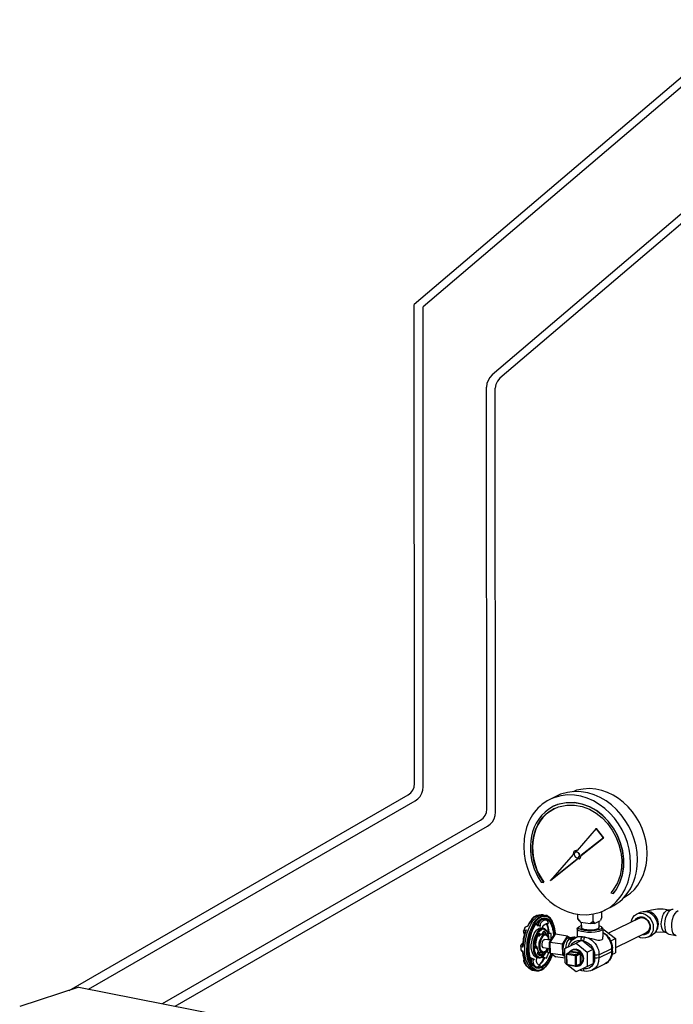
# Model space of a CAD drawing. Units: inches. Extents: x 37 to 559, y 142 to 655.
# Drawn here: x 42 to 212, y 330 to 586 of the extents above; entities that cross this region are included whole.
import ezdxf

# ---------------------------------------------------------------- set-up
doc = ezdxf.new("R2010")
doc.units = ezdxf.units.IN
doc.header["$MEASUREMENT"] = 0

msp = doc.modelspace()

# ---------------------------------------------------------------- linework, layer by layer
for points in [[(231.45, 585.75), (144.45, 511.77)], [(232.17, 583.77), (146.73, 511.17)], [(255.81, 570.99), (164.73, 493.53)], [(256.53, 569.01), (166.65, 492.63)], [(144.51, 387.39), (144.45, 511.77)], [(146.79, 386.55), (146.73, 511.17)], [(164.73, 493.53), (164.13, 492.87), (163.65, 492.09), (163.35, 491.25), (163.23, 490.35)], [(166.65, 492.63), (166.05, 491.91), (165.63, 491.01), (165.51, 490.05)], [(163.35, 380.79), (163.23, 490.35)], [(165.57, 379.95), (165.51, 490.05)], [(142.83, 384.45), (143.55, 384.99), (144.09, 385.71), (144.39, 386.49), (144.51, 387.39)], [(144.69, 382.95), (145.41, 383.43), (145.95, 384.09), (146.43, 384.87), (146.67, 385.71), (146.79, 386.55)], [(54.75, 333.69), (142.83, 384.45)], [(181.59, 384.21), (179.85, 383.37)], [(59.79, 334.05), (144.69, 382.95)], [(180.93, 380.97), (180.99, 380.97)], [(161.67, 377.91), (162.33, 378.39), (162.87, 379.11), (163.23, 379.89), (163.35, 380.79)], [(163.47, 376.35), (164.19, 376.89), (164.79, 377.49), (165.21, 378.27), (165.45, 379.11), (165.57, 379.95)], [(78.99, 330.27), (161.67, 377.91)], [(82.29, 329.61), (163.47, 376.35)], [(191.73, 375.75), (186.75, 369.99)], [(187.83, 368.73), (193.65, 373.35), (187.77, 368.73)], [(191.73, 375.75), (191.73, 375.81)], [(193.65, 373.35), (193.65, 373.41)], [(185.73, 369.03), (179.85, 362.25)], [(186.27, 369.93), (186.03, 369.75), (185.85, 369.57), (185.73, 369.03)], [(186.39, 369.57), (186.09, 369.33), (186.03, 368.97)], [(186.03, 368.97), (186.09, 368.61), (186.33, 368.31), (186.69, 368.13), (187.05, 368.13)], [(186.27, 369.93), (186.75, 369.99)], [(186.75, 369.99), (186.51, 369.99), (186.27, 369.93)], [(187.41, 368.73), (187.29, 369.15), (187.11, 369.45), (186.75, 369.63), (186.39, 369.57)], [(187.41, 368.79), (187.35, 369.15), (187.11, 369.45), (186.81, 369.63), (186.39, 369.57)], [(187.05, 368.13), (187.29, 368.43), (187.41, 368.73)], [(187.11, 368.19), (187.35, 368.43), (187.41, 368.79)], [(187.23, 367.83), (187.47, 368.01), (187.65, 368.19), (187.77, 368.73)], [(187.29, 367.83), (187.53, 368.01), (187.65, 368.25), (187.83, 368.73)], [(187.83, 368.73), (187.77, 368.73)], [(187.23, 367.83), (186.81, 367.77), (186.75, 367.77)], [(177.39, 361.83), (178.05, 361.71)], [(178.11, 361.77), (178.05, 361.71)], [(179.85, 362.25), (179.85, 362.31)], [(195.51, 359.01), (196.17, 358.89)], [(196.23, 358.89), (196.17, 358.89)], [(195.57, 355.29), (196.35, 355.71), (197.13, 356.25), (197.85, 356.79), (198.57, 357.39)], [(173.79, 348.63), (174.27, 349.95), (174.93, 351.15), (175.29, 351.75), (175.71, 352.23), (176.25, 352.71), (176.79, 353.07)], [(175.89, 352.89), (175.23, 352.35), (174.27, 351.03), (173.91, 350.31)], [(175.83, 352.89), (175.29, 352.47), (174.81, 351.93)], [(176.01, 352.95), (175.89, 352.95), (175.83, 352.89), (175.53, 352.77)], [(175.53, 352.77), (175.83, 352.95), (175.89, 352.95)], [(175.53, 352.77), (175.53, 352.83)], [(175.83, 352.89), (176.01, 352.95)], [(175.89, 352.95), (176.25, 353.13), (176.31, 353.13)], [(176.01, 352.95), (175.89, 352.89)], [(176.13, 352.05), (176.73, 352.59), (177.33, 353.01)], [(176.25, 353.13), (176.49, 353.19)], [(176.31, 353.13), (176.25, 353.13)], [(176.31, 353.13), (176.49, 353.19)], [(177.51, 352.83), (176.85, 352.41), (176.43, 351.99)], [(176.49, 353.19), (176.79, 353.25)], [(176.79, 353.25), (176.49, 353.19)], [(176.49, 353.19), (176.49, 353.25)], [(177.99, 353.31), (177.39, 353.25), (176.79, 353.07)], [(177.99, 353.31), (177.39, 353.31), (176.79, 353.25)], [(176.79, 353.25), (176.79, 353.31)], [(177.33, 353.01), (177.93, 353.19), (178.53, 353.19)], [(177.99, 353.31), (178.53, 353.19)], [(186.99, 352.29), (186.99, 353.49)], [(190.95, 351.63), (190.95, 353.55)], [(193.23, 352.77), (193.23, 354.21)], [(195.57, 355.29), (193.77, 354.45)], [(200.79, 351.45), (200.97, 352.05), (201.27, 352.65), (201.69, 353.13), (202.23, 353.49)], [(201.87, 351.93), (202.17, 352.35), (202.59, 352.65), (203.13, 352.83), (203.67, 352.83)], [(202.23, 353.49), (203.25, 354.03)], [(203.25, 354.03), (203.97, 354.21), (204.63, 354.21)], [(203.67, 352.83), (203.67, 352.89)], [(210.63, 354.57), (209.13, 354.75), (207.63, 354.75), (206.13, 354.57), (204.63, 354.21)], [(209.61, 350.01), (209.55, 350.91), (209.61, 351.75), (209.85, 352.59), (210.15, 353.43)], [(210.15, 353.43), (210.51, 354.03), (210.93, 354.57)], [(210.15, 353.43), (210.15, 353.49)], [(210.93, 354.57), (210.63, 354.57)], [(210.93, 354.57), (211.23, 354.69)], [(211.23, 354.69), (211.47, 354.81), (211.77, 354.81)], [(173.85, 350.37), (173.43, 350.19), (173.19, 349.95)], [(174.81, 351.93), (174.27, 351.21), (173.85, 350.37)], [(173.85, 350.37), (173.85, 350.43)], [(173.85, 350.37), (173.85, 350.43)], [(173.85, 350.37), (173.85, 350.25)], [(173.91, 350.31), (173.85, 350.25)], [(175.53, 352.77), (175.11, 352.41), (174.81, 351.93)], [(175.17, 350.01), (175.71, 351.09), (176.43, 351.99)], [(177.45, 352.23), (176.85, 351.81), (176.31, 351.27), (175.89, 350.73), (175.53, 350.07)], [(176.13, 351.09), (176.37, 350.55), (176.37, 350.49)], [(176.37, 350.55), (176.43, 350.55)], [(176.43, 350.55), (176.37, 350.55)], [(176.67, 350.49), (176.37, 350.49)], [(176.43, 350.55), (176.49, 350.49)], [(177.87, 352.35), (177.33, 352.05), (176.91, 351.63), (176.61, 351.09), (176.49, 350.49)], [(177.15, 350.25), (176.91, 350.43), (176.67, 350.49)], [(176.73, 350.49), (176.79, 351.03), (177.09, 351.57), (177.51, 351.99), (177.99, 352.23)], [(178.77, 351.93), (178.47, 351.93), (178.11, 351.87), (177.81, 351.69), (177.57, 351.51), (177.33, 351.21), (177.15, 350.91), (177.15, 350.25)], [(177.39, 352.29), (177.51, 352.35)], [(177.51, 352.23), (177.45, 352.23)], [(177.51, 352.35), (177.93, 352.47), (178.35, 352.53)], [(178.35, 352.35), (177.93, 352.35), (177.51, 352.23)], [(177.75, 349.83), (177.87, 350.25), (178.11, 350.61), (178.47, 350.91), (178.83, 351.09)], [(177.87, 352.35), (178.35, 352.05), (178.17, 352.11)], [(177.87, 352.35), (178.05, 352.23), (178.17, 352.11)], [(178.77, 351.93), (178.35, 352.05)], [(179.37, 351.09), (179.13, 351.57), (178.77, 351.93)], [(179.13, 348.63), (179.37, 348.63), (179.25, 349.89), (178.83, 351.09)], [(178.83, 351.09), (179.37, 351.09)], [(179.61, 348.51), (179.37, 349.83), (179.19, 350.49), (178.95, 351.09)], [(187.41, 351.75), (186.99, 352.29), (187.65, 351.45)], [(187.23, 350.19), (187.83, 350.55)], [(187.41, 351.75), (187.65, 351.45)], [(187.65, 351.45), (190.29, 351.03)], [(187.83, 351.45), (187.89, 349.89)], [(190.95, 351.63), (190.29, 351.03)], [(191.31, 351.09), (190.29, 351.03)], [(190.95, 351.63), (191.31, 351.09)], [(191.31, 351.09), (192.87, 351.87)], [(192.39, 351.63), (192.39, 349.89)], [(192.39, 350.55), (192.99, 350.25)], [(193.23, 352.77), (192.87, 351.87)], [(202.95, 352.47), (194.91, 348.57)], [(205.65, 350.31), (205.59, 349.83), (205.41, 349.35), (205.17, 348.99), (204.75, 348.69)], [(207.63, 350.55), (207.51, 349.77), (207.27, 349.05), (206.79, 348.45), (206.19, 347.97)], [(207.33, 349.17), (207.57, 349.53), (207.75, 349.95), (207.87, 350.43), (207.93, 350.91)], [(209.67, 348.75), (209.37, 348.87), (209.13, 349.11), (208.83, 349.65), (208.71, 350.31), (208.65, 350.97)], [(173.55, 349.41), (173.19, 348.27), (172.89, 347.19), (172.65, 344.91)], [(173.07, 348.27), (172.77, 347.07), (172.65, 345.87)], [(173.19, 349.95), (172.83, 349.11)], [(172.83, 349.11), (172.95, 349.23), (173.13, 349.35), (173.55, 349.41), (173.31, 349.11)], [(172.83, 349.11), (172.83, 349.17)], [(172.83, 349.11), (172.83, 348.63), (173.07, 348.27)], [(173.31, 349.11), (173.07, 348.27)], [(173.07, 348.39), (173.07, 348.63), (173.25, 348.81)], [(173.19, 349.95), (173.25, 350.01)], [(173.19, 349.95), (173.19, 350.01)], [(173.19, 345.39), (173.43, 347.07), (173.79, 348.63)], [(173.85, 350.25), (173.55, 350.19), (173.25, 350.01)], [(175.17, 350.01), (175.11, 349.89), (174.75, 349.05)], [(174.87, 344.73), (174.87, 345.57), (174.99, 346.35), (175.17, 347.19), (175.41, 347.97)], [(175.41, 347.97), (175.65, 348.51), (175.95, 348.99), (176.31, 349.47), (176.79, 349.77)], [(175.53, 350.07), (175.53, 350.13)], [(175.65, 345.09), (175.71, 345.93), (175.83, 346.71), (176.07, 347.49), (176.37, 348.27)], [(176.01, 344.73), (176.01, 344.79), (175.95, 344.85), (176.01, 345.81), (176.13, 346.71), (176.43, 347.61), (176.91, 348.39), (176.91, 348.45)], [(176.85, 348.39), (176.43, 347.61), (176.13, 346.71), (175.95, 345.81), (175.95, 344.85)], [(176.55, 348.63), (176.55, 348.57), (176.43, 348.33), (176.37, 348.27)], [(176.55, 348.63), (176.97, 349.11), (177.51, 349.53)], [(176.61, 347.91), (176.97, 347.85)], [(176.73, 348.15), (177.03, 348.09)], [(177.45, 349.89), (177.09, 349.89), (176.79, 349.77)], [(176.79, 348.27), (177.03, 348.27)], [(176.91, 348.45), (176.85, 348.39)], [(176.91, 348.45), (176.91, 348.51)], [(177.15, 348.27), (177.09, 348.45), (176.97, 348.51), (176.91, 348.45), (177.03, 348.27)], [(176.91, 348.39), (176.91, 348.45)], [(176.97, 347.85), (177.09, 347.97), (177.15, 348.15)], [(176.97, 347.85), (177.03, 348.09), (177.15, 348.15)], [(177.03, 348.27), (177.15, 348.27)], [(177.03, 348.09), (177.03, 348.27)], [(177.51, 348.27), (177.09, 347.97)], [(177.15, 348.15), (177.15, 348.27)], [(177.33, 349.71), (177.69, 349.83), (177.99, 349.83)], [(177.45, 349.89), (177.99, 349.83)], [(177.51, 349.53), (177.99, 349.65), (178.23, 349.59), (178.47, 349.47), (178.77, 349.17), (179.07, 348.75), (179.31, 347.79), (179.37, 346.83)], [(177.87, 348.33), (177.51, 348.27)], [(177.87, 348.63), (177.99, 348.93), (178.11, 349.05)], [(177.87, 348.63), (177.99, 348.93)], [(177.87, 348.63), (177.87, 348.69)], [(177.87, 348.51), (177.87, 348.57)], [(177.93, 348.33), (177.87, 348.39), (177.87, 348.51)], [(177.93, 348.33), (177.93, 348.45), (177.87, 348.51)], [(177.87, 348.33), (178.47, 348.27)], [(177.93, 348.63), (177.99, 348.57), (178.11, 348.33)], [(179.43, 346.83), (179.37, 347.73), (179.13, 348.57), (178.95, 348.99), (178.71, 349.35), (178.41, 349.65), (177.99, 349.83)], [(177.99, 348.93), (178.05, 348.93)], [(178.05, 348.93), (177.99, 348.93)], [(178.71, 348.15), (178.47, 348.63), (178.29, 348.81), (178.05, 348.93), (178.11, 349.05)], [(178.89, 348.03), (178.65, 348.63), (178.41, 348.87), (178.11, 349.05)], [(178.11, 348.21), (178.47, 348.27)], [(178.23, 348.03), (178.47, 348.09), (178.71, 348.03), (178.89, 347.91), (179.07, 347.73), (179.25, 347.31), (179.37, 346.83)], [(179.37, 346.83), (179.31, 347.25), (179.13, 347.67), (178.89, 348.03), (178.71, 348.21), (178.47, 348.27)], [(179.13, 348.57), (179.37, 348.63)], [(180.03, 348.45), (179.19, 348.45)], [(179.37, 348.63), (179.43, 348.57)], [(179.43, 348.57), (179.61, 348.51)], [(180.03, 348.45), (179.61, 348.51)], [(179.61, 346.17), (180.81, 348.15)], [(179.79, 346.17), (181.11, 348.27)], [(180.03, 346.89), (180.03, 348.45)], [(180.81, 348.15), (180.93, 348.27), (181.11, 348.27)], [(184.29, 347.79), (181.11, 348.27)], [(182.97, 345.69), (184.29, 347.79)], [(184.29, 347.79), (185.01, 347.31)], [(186.81, 349.65), (186.93, 349.95)], [(187.89, 348.99), (187.23, 349.17), (186.93, 349.35), (186.87, 349.47), (186.81, 349.65)], [(186.81, 349.65), (186.81, 347.61)], [(186.87, 347.67), (187.35, 347.73), (187.89, 347.67)], [(187.23, 350.19), (186.93, 349.95)], [(187.89, 349.41), (187.29, 349.71), (187.11, 349.95), (187.23, 350.19)], [(187.83, 350.01), (187.89, 350.07)], [(187.83, 349.89), (187.83, 350.01)], [(188.61, 349.29), (187.89, 349.41)], [(188.49, 348.87), (187.89, 348.99)], [(192.39, 348.99), (191.43, 348.81), (190.47, 348.75), (189.45, 348.75), (188.49, 348.87)], [(192.39, 349.47), (191.49, 349.23), (190.53, 349.17), (189.57, 349.17), (188.61, 349.29)], [(192.15, 349.65), (192.39, 349.89), (192.45, 350.01)], [(192.99, 350.25), (193.11, 350.13), (193.17, 349.95), (192.99, 349.71), (192.39, 349.47)], [(193.47, 349.71), (193.41, 349.53), (193.35, 349.41), (193.05, 349.23), (192.39, 348.99)], [(192.45, 350.07), (192.45, 350.01)], [(192.99, 350.25), (193.35, 349.95)], [(193.35, 349.95), (193.47, 349.71)], [(193.47, 349.71), (193.47, 347.61)], [(193.83, 349.47), (193.47, 349.29)], [(193.83, 349.47), (196.71, 347.19)], [(204.75, 348.69), (196.71, 344.79)], [(205.47, 348.99), (205.11, 348.57), (204.69, 348.27), (204.21, 348.15), (203.67, 348.15)], [(206.55, 350.01), (206.49, 349.29), (206.19, 348.57), (205.77, 347.91), (205.11, 347.49)], [(205.11, 347.49), (206.19, 347.97)], [(205.47, 348.99), (205.47, 349.05), (205.53, 349.05)], [(205.77, 350.19), (205.71, 349.59), (205.53, 349.05)], [(209.67, 348.75), (208.35, 348.81), (207.03, 348.75)], [(209.61, 350.01), (209.61, 350.07)], [(210.03, 348.69), (209.73, 349.29), (209.61, 350.01)], [(210.03, 348.69), (209.67, 348.75)], [(210.69, 348.21), (210.33, 348.39), (210.03, 348.69)], [(212.49, 347.91), (210.69, 348.21)], [(172.65, 345.87), (172.29, 345.63), (172.17, 345.45), (172.11, 345.27)], [(172.11, 345.27), (172.11, 345.33)], [(172.65, 344.91), (172.35, 345.03), (172.17, 345.09), (172.11, 345.27)], [(172.11, 345.27), (172.11, 344.37)], [(172.59, 345.45), (172.47, 345.63), (172.59, 345.81)], [(172.65, 345.87), (172.59, 345.21)], [(172.59, 345.21), (172.65, 344.91)], [(173.55, 341.49), (173.31, 342.45), (173.19, 343.41), (173.19, 345.39)], [(175.65, 345.09), (175.65, 345.15)], [(175.95, 345.21), (176.25, 345.15)], [(176.19, 344.91), (176.25, 344.79), (176.31, 344.97), (176.25, 345.15), (176.19, 344.91)], [(178.23, 346.95), (178.41, 346.95)], [(179.97, 346.71), (178.41, 346.95)], [(180.03, 346.83), (179.61, 346.89), (179.43, 346.89)], [(179.61, 346.77), (179.61, 346.89)], [(179.61, 346.17), (179.61, 346.23)], [(179.79, 346.17), (179.61, 346.17)], [(179.61, 343.53), (179.61, 346.17)], [(182.97, 345.69), (179.79, 346.17)], [(179.85, 343.29), (179.79, 346.17)], [(183.03, 342.81), (182.97, 345.69)], [(183.57, 344.55), (186.51, 345.93)], [(184.71, 347.07), (184.29, 346.53), (184.05, 345.93), (183.87, 345.27), (183.75, 344.61)], [(184.35, 347.31), (184.77, 347.37)], [(184.47, 344.97), (184.71, 345.69), (185.13, 346.41), (185.67, 346.95), (186.33, 347.37)], [(184.71, 347.07), (185.01, 347.31), (185.07, 347.37)], [(185.01, 347.31), (184.77, 347.37)], [(185.01, 346.95), (185.01, 347.01), (185.07, 347.19), (185.13, 347.31), (185.13, 347.37), (185.19, 347.37)], [(185.07, 347.19), (185.01, 346.95), (185.01, 346.77), (185.13, 346.77), (185.07, 346.71), (185.01, 346.77)], [(185.01, 346.95), (185.01, 347.01)], [(185.07, 346.95), (185.01, 346.95)], [(185.07, 346.95), (185.01, 346.95)], [(185.01, 346.77), (185.01, 346.95)], [(185.01, 346.77), (185.01, 346.83)], [(185.01, 346.77), (185.01, 346.83)], [(185.07, 347.37), (185.13, 347.37), (185.19, 347.43), (185.49, 347.43)], [(185.13, 347.37), (185.07, 346.95)], [(185.07, 346.95), (185.55, 347.25), (185.67, 347.31), (185.67, 347.25), (185.07, 346.95)], [(185.07, 346.77), (185.67, 347.13), (185.73, 347.07)], [(185.07, 346.77), (185.07, 346.95)], [(185.13, 347.37), (185.13, 347.43)], [(185.13, 347.37), (185.13, 347.43)], [(185.13, 347.37), (185.19, 347.37)], [(185.13, 347.37), (185.31, 347.37)], [(185.13, 346.77), (185.73, 347.07), (185.73, 347.13), (185.67, 347.13)], [(185.13, 345.27), (185.55, 345.93), (186.15, 346.41), (186.93, 346.65), (187.71, 346.65)], [(185.19, 347.37), (185.31, 347.37)], [(185.31, 347.37), (185.31, 347.43)], [(185.37, 347.37), (185.31, 347.37)], [(185.31, 347.37), (185.37, 347.37)], [(185.37, 347.37), (185.49, 347.43), (185.49, 347.49), (185.79, 347.55), (185.91, 347.61), (186.03, 347.55)], [(185.49, 347.49), (185.49, 347.43), (185.43, 347.43), (185.37, 347.37)], [(185.37, 347.37), (185.37, 347.43)], [(185.49, 347.49), (185.79, 347.55), (186.03, 347.55)], [(185.67, 347.43), (185.55, 347.31), (185.49, 347.37)], [(185.49, 347.37), (185.55, 347.43)], [(185.55, 347.31), (185.49, 347.31), (185.49, 347.37)], [(185.49, 347.31), (185.55, 347.31)], [(185.55, 347.43), (185.79, 347.55), (186.03, 347.55)], [(185.55, 347.31), (185.55, 347.37)], [(185.55, 347.31), (185.67, 347.31)], [(185.55, 347.31), (185.67, 347.31)], [(185.67, 347.43), (185.97, 347.49), (186.27, 347.49)], [(186.27, 347.37), (185.91, 347.37), (185.67, 347.31)], [(185.67, 347.31), (185.67, 347.37)], [(185.67, 347.25), (185.67, 347.31)], [(185.67, 347.31), (185.67, 347.25)], [(185.67, 347.25), (185.73, 347.25)], [(185.67, 347.13), (185.67, 347.19)], [(185.67, 347.13), (185.67, 347.19)], [(185.67, 347.13), (185.67, 347.19)], [(185.67, 347.13), (185.73, 347.13)], [(186.21, 347.37), (185.97, 347.37), (185.73, 347.25)], [(186.03, 347.55), (186.15, 347.55)], [(186.15, 347.55), (186.03, 347.55)], [(186.15, 347.55), (186.33, 347.49)], [(186.21, 347.37), (186.21, 347.31)], [(186.27, 347.49), (186.33, 347.49)], [(186.33, 347.37), (186.87, 347.67)], [(186.33, 347.37), (186.87, 347.61)], [(186.33, 347.49), (186.33, 347.55)], [(186.33, 347.49), (186.33, 347.55)], [(186.33, 347.49), (186.33, 347.55)], [(188.07, 346.71), (186.51, 345.93)], [(186.51, 345.93), (189.39, 343.65)], [(186.87, 347.61), (187.47, 347.67), (188.13, 347.61)], [(188.13, 347.61), (187.89, 347.43), (187.77, 347.19), (187.71, 346.65)], [(187.71, 346.65), (187.89, 346.59)], [(187.89, 347.67), (188.13, 347.61)], [(188.25, 346.53), (188.07, 346.71)], [(188.13, 347.61), (188.13, 347.67)], [(188.49, 347.55), (188.13, 347.61)], [(188.13, 347.61), (188.85, 347.55)], [(188.25, 346.53), (188.43, 346.53)], [(188.25, 346.53), (190.95, 344.37)], [(188.85, 347.55), (188.49, 347.55)], [(188.85, 347.55), (188.85, 347.61)], [(188.85, 347.55), (189.69, 347.37), (190.47, 347.19), (192.15, 346.71)], [(192.15, 346.71), (192.63, 346.71), (193.05, 346.83), (193.29, 346.95), (193.41, 347.13), (193.47, 347.61)], [(195.51, 346.59), (196.71, 347.19)], [(196.71, 347.19), (196.71, 343.47)], [(205.11, 347.49), (204.51, 347.31), (203.85, 347.25), (203.25, 347.37), (202.65, 347.67)], [(172.11, 344.37), (172.11, 344.43)], [(172.11, 344.37), (172.17, 344.19), (172.35, 344.07), (172.65, 343.95)], [(172.11, 344.37), (172.29, 344.01), (172.59, 343.77)], [(172.59, 343.83), (172.65, 343.95)], [(172.59, 343.77), (172.59, 343.83)], [(172.59, 343.77), (172.59, 343.83)], [(172.59, 343.77), (172.65, 342.81), (172.89, 341.91)], [(172.65, 343.95), (172.71, 343.05), (172.89, 342.15), (173.13, 341.31), (173.43, 340.47)], [(173.73, 343.17), (173.73, 343.29)], [(174.15, 341.07), (173.91, 342.09), (173.73, 343.17)], [(176.25, 342.21), (175.89, 342.39), (175.59, 342.63), (175.23, 343.23), (174.99, 343.95), (174.87, 344.73)], [(175.77, 343.77), (175.65, 345.09)], [(177.51, 342.39), (177.21, 342.27), (176.91, 342.27), (176.61, 342.39), (176.37, 342.63), (176.01, 343.17), (175.77, 343.77)], [(175.95, 344.85), (175.95, 344.91)], [(175.95, 344.91), (176.19, 344.91)], [(175.95, 344.85), (175.95, 344.91)], [(175.95, 344.85), (175.95, 344.73)], [(175.95, 344.79), (176.13, 344.79)], [(175.95, 344.73), (176.07, 344.61), (176.19, 344.73)], [(176.01, 344.73), (176.13, 344.79)], [(176.13, 344.79), (176.19, 344.91)], [(176.13, 344.79), (176.19, 344.73)], [(176.19, 344.73), (176.25, 344.79)], [(176.31, 344.97), (176.31, 344.91), (176.37, 344.67), (176.43, 344.49), (176.43, 344.37), (176.73, 343.83)], [(176.55, 343.11), (176.55, 343.65), (176.61, 343.65)], [(176.61, 343.59), (176.55, 343.41), (176.55, 343.17)], [(176.55, 343.17), (176.55, 343.11)], [(176.55, 343.17), (176.61, 343.17), (176.97, 342.99)], [(176.55, 343.11), (176.97, 342.87)], [(176.67, 343.77), (176.61, 343.65)], [(176.67, 343.71), (176.61, 343.59)], [(176.61, 343.59), (176.61, 343.65)], [(176.61, 343.65), (177.75, 343.47)], [(176.67, 343.77), (176.73, 343.83)], [(176.67, 343.71), (176.67, 343.77)], [(176.67, 343.71), (176.73, 343.77)], [(176.67, 343.77), (176.73, 343.77)], [(176.67, 343.11), (176.85, 343.17)], [(176.73, 343.83), (176.73, 343.77)], [(176.73, 343.77), (176.73, 343.83)], [(176.85, 343.17), (177.33, 343.53)], [(176.97, 342.87), (177.33, 342.87), (177.63, 343.05), (177.93, 343.29), (178.17, 343.53)], [(176.97, 342.99), (177.27, 342.99), (177.57, 343.11), (177.99, 343.47)], [(179.91, 343.23), (179.49, 342.21), (178.95, 341.25), (178.29, 340.41), (177.87, 340.05), (177.39, 339.75)], [(179.01, 344.61), (178.77, 343.95), (178.47, 343.35), (178.05, 342.81), (177.51, 342.39)], [(177.57, 342.33), (178.11, 342.75), (178.53, 343.35), (178.83, 343.95), (179.07, 344.55)], [(180.09, 343.11), (179.67, 342.09), (179.13, 341.13), (178.41, 340.23), (177.99, 339.87), (177.57, 339.57)], [(180.33, 342.99), (179.85, 341.85), (179.25, 340.77), (178.53, 339.81), (177.57, 339.09)], [(177.57, 339.03), (178.11, 339.39), (178.53, 339.81), (179.31, 340.77), (179.85, 341.85), (180.33, 342.93)], [(177.75, 343.47), (177.93, 343.47), (178.17, 343.53)], [(179.61, 344.49), (178.05, 344.73)], [(178.17, 343.53), (178.17, 343.59)], [(178.17, 343.53), (178.29, 343.59)], [(179.01, 344.61), (178.71, 344.07), (178.47, 343.83), (178.23, 343.71)], [(178.29, 343.59), (178.71, 344.07), (179.01, 344.61)], [(178.71, 343.71), (178.77, 343.71), (179.43, 343.53)], [(178.77, 343.71), (179.01, 344.37)], [(178.83, 342.09), (179.43, 343.53)], [(178.95, 343.65), (179.25, 344.55)], [(179.61, 343.53), (179.73, 343.35)], [(179.73, 343.35), (179.85, 343.29)], [(180.99, 342.51), (179.73, 343.35)], [(183.03, 342.81), (179.85, 343.29)], [(181.17, 342.45), (179.85, 343.29)], [(183.63, 342.45), (183.03, 342.81)], [(183.63, 340.83), (183.57, 344.55)], [(184.17, 343.29), (184.05, 343.05), (183.99, 343.11)], [(184.11, 343.23), (183.99, 343.11)], [(183.99, 343.11), (183.99, 340.53)], [(186.39, 342.69), (184.05, 343.05)], [(184.05, 343.05), (184.11, 340.47)], [(184.11, 343.23), (185.01, 343.71)], [(184.11, 343.23), (184.17, 343.29)], [(184.17, 343.29), (185.07, 343.71)], [(186.45, 342.93), (184.17, 343.29)], [(184.65, 343.53), (184.95, 343.89), (185.37, 344.13)], [(184.89, 343.65), (184.95, 343.83), (185.19, 343.89)], [(185.01, 343.71), (185.07, 343.71)], [(185.07, 343.71), (185.19, 343.89)], [(185.07, 343.71), (187.41, 343.35)], [(185.13, 344.07), (185.31, 344.19), (185.49, 344.25)], [(185.19, 343.89), (187.47, 343.53)], [(185.37, 344.13), (185.85, 344.37)], [(185.37, 344.13), (185.49, 344.25)], [(185.49, 344.25), (185.85, 344.37), (186.51, 344.43)], [(185.49, 344.25), (185.91, 344.31), (186.33, 344.31)], [(186.33, 344.31), (186.93, 344.07), (187.47, 343.71), (187.89, 343.17), (188.19, 342.57), (188.25, 341.91), (188.19, 341.25), (187.95, 340.65), (187.47, 340.17)], [(186.39, 342.69), (186.45, 342.93)], [(186.39, 342.69), (186.63, 342.69)], [(186.39, 340.11), (186.39, 342.69)], [(186.45, 342.93), (187.41, 343.35)], [(186.45, 342.93), (186.57, 342.81), (186.63, 342.69)], [(187.77, 340.35), (188.19, 340.83), (188.43, 341.43), (188.49, 342.09), (188.31, 342.75), (188.07, 343.29), (187.65, 343.83), (187.11, 344.19), (186.51, 344.43)], [(186.63, 342.69), (187.53, 343.17)], [(186.63, 340.17), (186.63, 342.69)], [(187.41, 343.35), (187.47, 343.53)], [(187.41, 343.35), (187.47, 343.29), (187.53, 343.17)], [(187.47, 343.53), (187.71, 343.41), (187.77, 343.17)], [(187.53, 343.17), (187.77, 343.17)], [(187.53, 343.17), (187.53, 340.59)], [(187.77, 343.17), (187.77, 340.59)], [(189.39, 343.65), (190.95, 344.37)], [(189.39, 343.65), (189.39, 339.93)], [(190.95, 344.37), (190.95, 340.65)], [(192.45, 342.93), (191.91, 342.81), (191.31, 342.87)], [(191.31, 342.87), (191.31, 342.03)], [(192.45, 342.93), (195.81, 344.55)], [(192.45, 342.15), (195.81, 343.77)], [(192.45, 342.93), (192.45, 342.15)], [(195.87, 343.05), (195.63, 342.27), (195.21, 341.55), (194.67, 341.01), (194.01, 340.59)], [(194.37, 340.77), (194.91, 341.19), (195.27, 341.73), (195.57, 342.33), (195.75, 342.99)], [(195.75, 342.99), (195.81, 343.77)], [(195.81, 343.77), (195.81, 344.55)], [(195.81, 343.77), (195.93, 343.89)], [(195.81, 343.05), (196.71, 343.47)], [(195.93, 343.89), (195.87, 343.05)], [(195.93, 343.89), (195.93, 344.67)], [(172.89, 341.91), (172.83, 341.31), (173.07, 340.77)], [(172.89, 341.91), (173.07, 341.19), (173.43, 340.47)], [(173.07, 340.77), (173.07, 340.83)], [(173.07, 340.77), (173.07, 340.71), (173.37, 340.41), (173.55, 340.29)], [(173.07, 340.77), (173.55, 340.11)], [(173.43, 340.47), (173.55, 340.29)], [(173.43, 340.47), (173.55, 340.29)], [(175.71, 338.85), (175.29, 338.97), (174.87, 339.21), (174.57, 339.51), (174.27, 339.87), (173.85, 340.65), (173.55, 341.49)], [(173.91, 339.81), (173.55, 340.11)], [(173.91, 339.81), (173.55, 340.11)], [(174.15, 341.07), (174.21, 341.01), (174.39, 340.47)], [(175.83, 339.69), (175.29, 340.17), (174.87, 340.83), (174.57, 341.55), (174.39, 342.27)], [(175.77, 338.91), (175.29, 339.21), (174.93, 339.57), (174.39, 340.47)], [(174.45, 342.27), (174.45, 342.15)], [(174.45, 342.15), (174.69, 341.37), (175.05, 340.59), (175.29, 340.23), (175.59, 339.93), (175.95, 339.69), (176.37, 339.57)], [(174.75, 342.15), (174.51, 341.91)], [(174.69, 342.09), (174.75, 342.09), (174.75, 342.03), (174.81, 342.03), (175.05, 341.97)], [(175.05, 341.97), (174.87, 341.97), (174.69, 342.09)], [(175.29, 341.91), (175.05, 341.97), (174.75, 342.15)], [(174.87, 342.03), (174.75, 341.31)], [(174.93, 340.83), (174.93, 341.37), (175.11, 341.91)], [(175.05, 341.97), (175.29, 341.91)], [(175.11, 341.91), (175.11, 341.97)], [(175.59, 341.91), (175.41, 341.61), (175.29, 341.25), (175.35, 340.89), (175.41, 340.59), (175.59, 340.29), (175.83, 339.99), (176.13, 339.81), (176.43, 339.69)], [(175.29, 341.91), (175.59, 341.91)], [(176.79, 340.29), (176.43, 340.65), (176.19, 341.19), (176.19, 341.73), (176.37, 342.21)], [(176.25, 342.21), (176.25, 342.27)], [(176.25, 342.21), (176.79, 342.15)], [(176.79, 342.15), (177.15, 342.15), (177.45, 342.27)], [(176.79, 340.29), (177.57, 341.13), (178.11, 342.09)], [(176.79, 340.29), (176.85, 340.29), (177.27, 340.11)], [(176.85, 339.87), (177.27, 340.11)], [(176.91, 340.23), (177.33, 340.65), (177.75, 341.13), (178.35, 342.15)], [(177.45, 342.27), (177.57, 342.33)], [(177.57, 342.33), (178.11, 342.09)], [(178.17, 342.09), (177.63, 342.33)], [(177.81, 342.45), (178.29, 342.27), (178.83, 342.09)], [(178.17, 342.15), (178.17, 342.09), (178.11, 342.09)], [(178.17, 342.15), (178.35, 342.15)], [(178.83, 342.09), (178.35, 342.15)], [(180.99, 342.51), (181.17, 342.45)], [(183.63, 342.09), (181.17, 342.45)], [(183.99, 340.53), (183.63, 340.83)], [(183.99, 340.53), (184.11, 340.47), (184.17, 340.35)], [(184.17, 340.35), (184.05, 340.41), (183.99, 340.53)], [(184.11, 340.47), (186.39, 340.11)], [(184.17, 340.35), (186.45, 339.99)], [(186.51, 338.55), (184.17, 340.35)], [(186.33, 339.93), (185.85, 340.11)], [(187.29, 340.11), (186.81, 339.93), (186.33, 339.93)], [(186.45, 339.99), (186.39, 340.11), (186.63, 340.17)], [(186.57, 340.05), (186.45, 339.99)], [(186.57, 340.05), (187.47, 340.47)], [(186.63, 340.17), (186.57, 340.05)], [(186.63, 340.17), (187.53, 340.59)], [(187.47, 340.11), (187.29, 340.05), (187.11, 339.99)], [(187.47, 340.35), (187.29, 340.35)], [(187.29, 340.11), (187.77, 340.35)], [(187.47, 340.17), (187.29, 340.11)], [(187.77, 340.59), (187.71, 340.41), (187.47, 340.35)], [(187.53, 340.59), (187.47, 340.47)], [(187.47, 340.35), (187.47, 340.47)], [(187.47, 340.11), (187.77, 340.35)], [(187.53, 340.59), (187.77, 340.59)], [(191.01, 340.65), (190.59, 339.99), (189.93, 339.51), (189.21, 339.27), (188.43, 339.27)], [(189.39, 339.93), (190.95, 340.65)], [(192.45, 342.15), (192.33, 341.19), (192.03, 340.29), (191.79, 339.87), (191.43, 339.51), (191.07, 339.21), (190.65, 338.97)], [(190.65, 338.97), (194.01, 340.59)], [(191.31, 342.03), (191.25, 341.31), (191.01, 340.65)], [(192.45, 342.15), (191.91, 342.03), (191.31, 342.03)], [(194.01, 340.59), (194.37, 340.77)], [(173.91, 339.81), (173.91, 339.87)], [(173.91, 339.81), (173.91, 339.87)], [(173.91, 339.81), (174.21, 339.51), (174.57, 339.27)], [(173.91, 339.81), (174.21, 339.51), (174.57, 339.27)], [(174.57, 339.27), (174.57, 339.33)], [(174.57, 339.27), (175.11, 338.97), (175.71, 338.85)], [(175.71, 338.85), (176.25, 338.79)], [(176.25, 338.79), (175.77, 338.91)], [(177.57, 339.57), (177.09, 339.45), (176.67, 339.39), (176.19, 339.45), (175.83, 339.69)], [(177.57, 339.09), (177.09, 338.97), (176.67, 338.91), (176.19, 338.97), (175.83, 339.15)], [(175.89, 339.75), (175.95, 339.75)], [(175.95, 339.75), (175.89, 339.75)], [(176.43, 339.69), (175.95, 339.75)], [(176.25, 338.79), (176.85, 338.79), (177.45, 338.97)], [(177.39, 339.75), (176.91, 339.57), (176.37, 339.57)], [(176.85, 339.87), (176.43, 339.69)], [(177.45, 338.97), (177.57, 339.03)], [(189.39, 339.93), (186.51, 338.55)], [(188.01, 338.79), (187.35, 338.97)], [(188.01, 338.79), (187.83, 338.91), (187.77, 339.15)], [(188.73, 338.67), (188.01, 338.79)], [(188.43, 339.27), (188.19, 339.33)], [(188.73, 338.67), (188.49, 338.91), (188.43, 339.27)], [(190.65, 338.97), (190.23, 338.79), (189.69, 338.67), (189.21, 338.61), (188.73, 338.67)], [(57.27, 334.53), (41.91, 329.49)], [(57.27, 334.53), (131.31, 319.95)]]:
    msp.add_lwpolyline(points)
for points, knots in [([(200.67, 366.69), (200.67, 366.69), (200.55, 368.67), (200.55, 368.67), (199.74, 377.9), (190.31, 387.16), (180.75, 383.73), (180.75, 383.73), (179.85, 383.37), (179.85, 383.37)], [0, 0, 0, 0, 1, 1, 1, 2, 2, 2, 3, 3, 3, 3]), ([(202.47, 367.59), (202.47, 367.59), (202.35, 369.51), (202.35, 369.51), (201.43, 378.92), (192.14, 387.95), (182.49, 384.63), (182.49, 384.63), (181.59, 384.21), (181.59, 384.21)], [0, 0, 0, 0, 1, 1, 1, 2, 2, 2, 3, 3, 3, 3]), ([(204.99, 369.21), (204.99, 369.21), (204.87, 371.01), (204.87, 371.01), (204.1, 379.6), (195.64, 388.16), (186.63, 385.65), (186.63, 385.65), (185.73, 385.29), (185.73, 385.29)], [0, 0, 0, 0, 1, 1, 1, 2, 2, 2, 3, 3, 3, 3]), ([(196.17, 358.89), (196.17, 358.89), (196.89, 359.79), (196.89, 359.79), (203.26, 369.77), (193.49, 385.48), (181.71, 381.93), (181.71, 381.93), (180.63, 381.51), (180.63, 381.51)], [0, 0, 0, 0, 1, 1, 1, 2, 2, 2, 3, 3, 3, 3]), ([(196.23, 358.89), (196.23, 358.89), (196.89, 359.79), (196.89, 359.79), (203.33, 369.46), (193.63, 385.56), (181.77, 381.99), (181.77, 381.99), (180.69, 381.51), (180.69, 381.51)], [0, 0, 0, 0, 1, 1, 1, 2, 2, 2, 3, 3, 3, 3]), ([(180.99, 380.97), (180.99, 380.97), (181.95, 381.39), (181.95, 381.39), (193.43, 384.8), (202.84, 369.05), (196.17, 359.85), (196.17, 359.85), (195.51, 359.01), (195.51, 359.01)], [0, 0, 0, 0, 1, 1, 1, 2, 2, 2, 3, 3, 3, 3]), ([(179.85, 383.37), (179.85, 383.37), (179.01, 382.95), (179.01, 382.95), (175.36, 380.65), (173.5, 377.22), (173.01, 372.93), (173.01, 372.93), (172.89, 371.07), (172.89, 371.07)], [0, 0, 0, 0, 1, 1, 1, 2, 2, 2, 3, 3, 3, 3]), ([(180.63, 381.51), (180.63, 381.51), (179.43, 380.79), (179.43, 380.79), (173.73, 376.83), (173.46, 368.65), (176.67, 363.03), (176.67, 363.03), (177.39, 361.83), (177.39, 361.83)], [0, 0, 0, 0, 1, 1, 1, 2, 2, 2, 3, 3, 3, 3]), ([(178.05, 361.71), (178.05, 361.71), (177.33, 362.91), (177.33, 362.91), (174.09, 368.12), (174.19, 376.59), (179.73, 380.25), (179.73, 380.25), (180.93, 380.97), (180.93, 380.97)], [0, 0, 0, 0, 1, 1, 1, 2, 2, 2, 3, 3, 3, 3]), ([(180.93, 380.97), (180.93, 380.97), (179.73, 380.25), (179.73, 380.25), (174.18, 376.36), (174.11, 368.29), (177.39, 362.91), (177.39, 362.91), (178.11, 361.77), (178.11, 361.77)], [0, 0, 0, 0, 1, 1, 1, 2, 2, 2, 3, 3, 3, 3]), ([(193.65, 373.35), (193.65, 373.35), (191.73, 375.75), (191.73, 375.75), (191.73, 375.75), (193.65, 373.35), (193.65, 373.35)], [0, 0, 0, 0, 1, 1, 1, 2, 2, 2, 2]), ([(172.89, 371.07), (172.89, 371.07), (173.01, 369.15), (173.01, 369.15), (174.07, 359.73), (183.15, 350.71), (192.87, 354.03), (192.87, 354.03), (193.77, 354.45), (193.77, 354.45)], [0, 0, 0, 0, 1, 1, 1, 2, 2, 2, 3, 3, 3, 3]), ([(198.87, 357.81), (198.87, 357.81), (199.59, 358.23), (199.59, 358.23), (202.56, 359.95), (204.67, 364.17), (204.87, 367.53), (204.87, 367.53), (204.99, 369.21), (204.99, 369.21)], [0, 0, 0, 0, 1, 1, 1, 2, 2, 2, 3, 3, 3, 3]), ([(179.85, 362.25), (179.85, 362.25), (186.75, 367.77), (186.75, 367.77), (186.75, 367.77), (179.85, 362.25), (179.85, 362.25)], [0, 0, 0, 0, 1, 1, 1, 2, 2, 2, 2]), ([(193.77, 354.45), (193.77, 354.45), (194.61, 354.87), (194.61, 354.87), (198.04, 356.87), (200.25, 360.95), (200.61, 364.83), (200.61, 364.83), (200.67, 366.69), (200.67, 366.69)], [0, 0, 0, 0, 1, 1, 1, 2, 2, 2, 3, 3, 3, 3]), ([(198.57, 357.39), (198.57, 357.39), (199.47, 358.41), (199.47, 358.41), (201.16, 360.39), (202.22, 363.57), (202.41, 366.15), (202.41, 366.15), (202.47, 367.59), (202.47, 367.59)], [0, 0, 0, 0, 1, 1, 1, 2, 2, 2, 3, 3, 3, 3]), ([(177.51, 352.83), (177.51, 352.83), (177.87, 352.95), (177.87, 352.95), (179.94, 353.5), (180.88, 350.69), (180.99, 349.11), (180.99, 349.11), (181.11, 348.27), (181.11, 348.27)], [0, 0, 0, 0, 1, 1, 1, 2, 2, 2, 3, 3, 3, 3]), ([(181.11, 348.27), (181.11, 348.27), (180.93, 349.77), (180.93, 349.77), (180.58, 351.16), (180.27, 352.44), (178.89, 353.13), (178.89, 353.13), (178.53, 353.19), (178.53, 353.19)], [0, 0, 0, 0, 1, 1, 1, 2, 2, 2, 3, 3, 3, 3]), ([(202.23, 353.49), (202.23, 353.49), (202.59, 353.67), (202.59, 353.67), (204.49, 354.04), (206.02, 352.6), (206.49, 350.85), (206.49, 350.85), (206.55, 350.01), (206.55, 350.01)], [0, 0, 0, 0, 1, 1, 1, 2, 2, 2, 3, 3, 3, 3]), ([(203.67, 352.83), (203.67, 352.83), (204.09, 352.71), (204.09, 352.71), (205.05, 352.21), (205.45, 351.65), (205.71, 350.61), (205.71, 350.61), (205.77, 350.19), (205.77, 350.19)], [0, 0, 0, 0, 1, 1, 1, 2, 2, 2, 3, 3, 3, 3]), ([(204.63, 354.21), (204.63, 354.21), (205.29, 354.03), (205.29, 354.03), (206.45, 353.68), (207.38, 352.31), (207.57, 351.15), (207.57, 351.15), (207.63, 350.55), (207.63, 350.55)], [0, 0, 0, 0, 1, 1, 1, 2, 2, 2, 3, 3, 3, 3]), ([(207.93, 350.91), (207.93, 350.91), (207.87, 351.51), (207.87, 351.51), (207.58, 352.67), (206.77, 353.91), (205.47, 354.09), (205.47, 354.09), (204.87, 354.15), (204.87, 354.15)], [0, 0, 0, 0, 1, 1, 1, 2, 2, 2, 3, 3, 3, 3]), ([(208.65, 350.97), (208.65, 350.97), (208.77, 352.05), (208.77, 352.05), (208.94, 352.85), (209.35, 354.36), (210.33, 354.57), (210.33, 354.57), (210.63, 354.57), (210.63, 354.57)], [0, 0, 0, 0, 1, 1, 1, 2, 2, 2, 3, 3, 3, 3]), ([(212.49, 347.91), (212.49, 347.91), (212.07, 348.09), (212.07, 348.09), (210.79, 349.31), (211.39, 353.13), (212.67, 354.15), (212.67, 354.15), (213.03, 354.45), (213.03, 354.45)], [0, 0, 0, 0, 1, 1, 1, 2, 2, 2, 3, 3, 3, 3]), ([(173.73, 343.29), (173.73, 343.29), (173.73, 344.43), (173.73, 344.43), (173.72, 346.75), (174.29, 349.08), (175.47, 351.09), (175.47, 351.09), (176.13, 352.05), (176.13, 352.05)], [0, 0, 0, 0, 1, 1, 1, 2, 2, 2, 3, 3, 3, 3]), ([(174.39, 342.27), (174.39, 342.27), (174.21, 343.59), (174.21, 343.59), (174.07, 346.34), (174.77, 349.85), (176.79, 351.87), (176.79, 351.87), (177.39, 352.29), (177.39, 352.29)], [0, 0, 0, 0, 1, 1, 1, 2, 2, 2, 3, 3, 3, 3]), ([(178.35, 352.53), (178.35, 352.53), (178.71, 352.47), (178.71, 352.47), (179.92, 352.09), (180.43, 350.57), (180.69, 349.47), (180.69, 349.47), (180.81, 348.15), (180.81, 348.15)], [0, 0, 0, 0, 1, 1, 1, 2, 2, 2, 3, 3, 3, 3]), ([(178.35, 352.35), (178.35, 352.35), (178.71, 352.29), (178.71, 352.29), (180.04, 351.57), (180.17, 350.47), (180.51, 349.11), (180.51, 349.11), (180.63, 347.79), (180.63, 347.79)], [0, 0, 0, 0, 1, 1, 1, 2, 2, 2, 3, 3, 3, 3]), ([(202.95, 352.47), (202.95, 352.47), (203.43, 352.59), (203.43, 352.59), (204.67, 352.56), (205.21, 351.91), (205.59, 350.79), (205.59, 350.79), (205.65, 350.31), (205.65, 350.31)], [0, 0, 0, 0, 1, 1, 1, 2, 2, 2, 3, 3, 3, 3]), ([(175.83, 339.15), (175.83, 339.15), (175.29, 339.57), (175.29, 339.57), (173.59, 341.09), (173.75, 345.85), (174.39, 347.79), (174.39, 347.79), (174.75, 349.05), (174.75, 349.05)], [0, 0, 0, 0, 1, 1, 1, 2, 2, 2, 3, 3, 3, 3]), ([(175.53, 350.07), (175.53, 350.07), (175.11, 349.17), (175.11, 349.17), (174.34, 347.3), (174.06, 345.24), (174.27, 343.23), (174.27, 343.23), (174.45, 342.27), (174.45, 342.27)], [0, 0, 0, 0, 1, 1, 1, 2, 2, 2, 3, 3, 3, 3]), ([(176.79, 342.15), (176.79, 342.15), (176.49, 342.21), (176.49, 342.21), (174.62, 343.7), (175.41, 347.94), (176.91, 349.41), (176.91, 349.41), (177.33, 349.71), (177.33, 349.71)], [0, 0, 0, 0, 1, 1, 1, 2, 2, 2, 3, 3, 3, 3]), ([(177.75, 343.47), (177.75, 343.47), (177.39, 343.59), (177.39, 343.59), (176.51, 344.92), (176.84, 346.83), (177.81, 348.03), (177.81, 348.03), (178.11, 348.21), (178.11, 348.21)], [0, 0, 0, 0, 1, 1, 1, 2, 2, 2, 3, 3, 3, 3]), ([(178.23, 343.71), (178.23, 343.71), (177.93, 343.59), (177.93, 343.59), (176.57, 344.15), (177.15, 346.95), (177.93, 347.79), (177.93, 347.79), (178.23, 348.03), (178.23, 348.03)], [0, 0, 0, 0, 1, 1, 1, 2, 2, 2, 3, 3, 3, 3]), ([(177.87, 348.63), (177.87, 348.63), (177.87, 348.51), (177.87, 348.51), (177.87, 348.51), (177.87, 348.63), (177.87, 348.63)], [0, 0, 0, 0, 1, 1, 1, 2, 2, 2, 2]), ([(192.15, 349.65), (192.15, 349.65), (191.61, 349.53), (191.61, 349.53), (190.83, 349.25), (188.8, 349.29), (188.07, 349.71), (188.07, 349.71), (187.83, 349.89), (187.83, 349.89)], [0, 0, 0, 0, 1, 1, 1, 2, 2, 2, 3, 3, 3, 3]), ([(193.47, 348.75), (193.47, 348.75), (194.01, 348.45), (194.01, 348.45), (195.02, 347.69), (195.7, 346.52), (195.87, 345.27), (195.87, 345.27), (195.93, 344.67), (195.93, 344.67)], [0, 0, 0, 0, 1, 1, 1, 2, 2, 2, 3, 3, 3, 3]), ([(195.93, 344.67), (195.93, 344.67), (195.81, 344.55), (195.81, 344.55), (195.81, 344.55), (195.75, 345.15), (195.75, 345.15), (195.6, 346.37), (194.93, 347.53), (194.01, 348.33), (194.01, 348.33), (193.47, 348.63), (193.47, 348.63)], [0, 0, 0, 0, 1, 1, 1, 2, 2, 2, 3, 3, 3, 4, 4, 4, 4]), ([(178.05, 344.73), (178.05, 344.73), (177.93, 344.79), (177.93, 344.79), (177.44, 345.16), (177.71, 346.26), (177.99, 346.71), (177.99, 346.71), (178.23, 346.95), (178.23, 346.95)], [0, 0, 0, 0, 1, 1, 1, 2, 2, 2, 3, 3, 3, 3]), ([(183.57, 342.63), (183.57, 342.63), (183.39, 342.87), (183.39, 342.87), (182.86, 343.88), (183.21, 346.4), (184.11, 347.13), (184.11, 347.13), (184.35, 347.31), (184.35, 347.31)], [0, 0, 0, 0, 1, 1, 1, 2, 2, 2, 3, 3, 3, 3]), ([(185.67, 347.13), (185.67, 347.13), (185.67, 347.25), (185.67, 347.25), (185.67, 347.25), (185.67, 347.13), (185.67, 347.13)], [0, 0, 0, 0, 1, 1, 1, 2, 2, 2, 2]), ([(186.33, 347.37), (186.33, 347.37), (186.33, 347.49), (186.33, 347.49), (186.33, 347.49), (186.33, 347.37), (186.33, 347.37)], [0, 0, 0, 0, 1, 1, 1, 2, 2, 2, 2]), ([(188.85, 347.55), (188.85, 347.55), (188.61, 347.31), (188.61, 347.31), (188.61, 347.31), (188.49, 347.07), (188.49, 347.07), (188.49, 347.07), (188.43, 346.53), (188.43, 346.53), (188.43, 346.53), (189.03, 346.35), (189.03, 346.35), (190.5, 345.58), (190.81, 345.02), (191.25, 343.47), (191.25, 343.47), (191.31, 342.87), (191.31, 342.87)], [0, 0, 0, 0, 1, 1, 1, 2, 2, 2, 3, 3, 3, 4, 4, 4, 5, 5, 5, 6, 6, 6, 6]), ([(188.85, 347.55), (188.85, 347.55), (189.57, 347.31), (189.57, 347.31), (190.9, 346.89), (192.26, 345.06), (192.39, 343.71), (192.39, 343.71), (192.45, 342.93), (192.45, 342.93)], [0, 0, 0, 0, 1, 1, 1, 2, 2, 2, 3, 3, 3, 3])]:
    msp.add_open_spline(points, degree=3, knots=knots)

doc.saveas('drawing.dxf')
